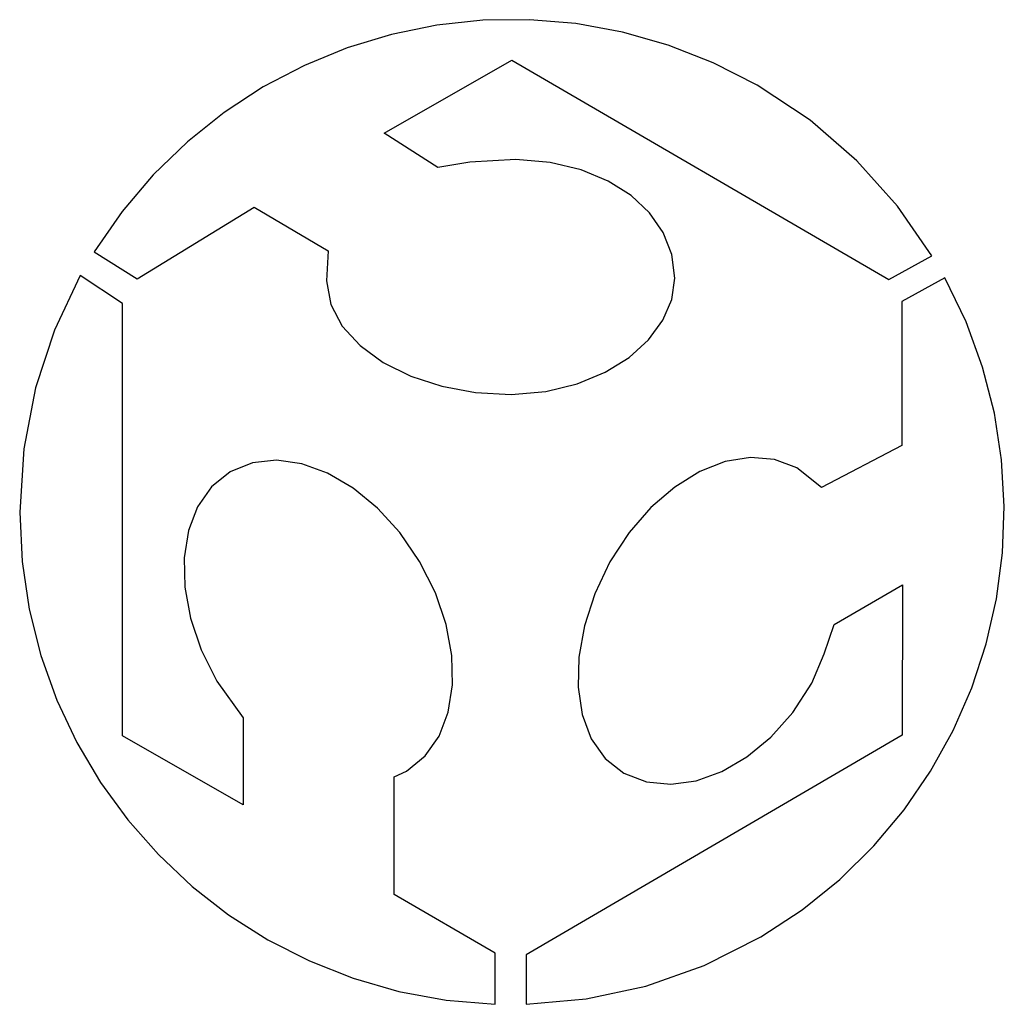
# Model space of a CAD drawing. Extents: x 0.1 to 47.9, y 0.1 to 47.9.
import ezdxf

# ---------------------------------------------------------------- set-up
doc = ezdxf.new("R2010")
doc.units = 0

msp = doc.modelspace()

# ---------------------------------------------------------------- linework, layer by layer
at = {"layer": 'Layer 1'}
for p, q in [((22.621155, 47.871132), (20.386157, 47.631942)), ((24.87714, 47.898637), (22.621155, 47.871132)), ((27.138704, 47.710322), (24.87714, 47.898637)), ((20.386157, 47.631942), (18.187554, 47.1852)), ((29.390439, 47.302054), (27.138704, 47.710322)), ((18.187554, 47.1852), (16.040752, 46.535039)), ((31.616939, 46.6697), (29.390439, 47.302054)), ((16.040752, 46.535039), (13.96116, 45.685593)), ((33.802795, 45.809127), (31.616939, 46.6697)), ((17.82283, 42.39238), (24.02541, 45.93047)), ((24.02541, 45.93047), (42.31861, 35.29877)), ((13.96116, 45.685593), (11.964185, 44.640994)), ((35.9326, 44.7162), (33.802795, 45.809127)), ((11.964185, 44.640994), (10.065235, 43.405378)), ((38.496365, 43.018244), (35.9326, 44.7162)), ((10.065235, 43.405378), (8.279716, 41.982877)), ((40.770195, 41.052504), (38.496365, 43.018244)), ((20.4349, 40.7238), (17.82283, 42.39238)), ((8.279716, 41.982877), (6.623038, 40.377625)), ((24.2176, 41.1257), (21.995387, 40.9903)), ((25.884849, 40.967538), (24.2176, 41.1257)), ((21.995387, 40.9903), (20.4349, 40.7238)), ((27.383589, 40.610664), (25.884849, 40.967538)), ((42.745892, 38.852544), (40.770195, 41.052504)), ((6.623038, 40.377625), (5.110606, 38.593754)), ((28.697644, 40.074224), (27.383589, 40.610664)), ((29.810837, 39.377363), (28.697644, 40.074224)), ((30.706996, 38.539224), (29.810837, 39.377363)), ((5.837, 35.325), (11.5242, 38.8106)), ((11.5242, 38.8106), (15.10597, 36.68775)), ((44.41526, 36.45193), (42.745892, 38.852544)), ((5.110606, 38.593754), (3.75783, 36.6354)), ((31.369942, 37.578955), (30.706996, 38.539224)), ((31.783502, 36.515698), (31.369942, 37.578955)), ((3.75783, 36.6354), (5.837, 35.325)), ((15.10597, 36.68775), (15.036082, 35.22883)), ((31.9315, 35.3686), (31.783502, 36.515698)), ((42.31861, 35.29877), (44.41526, 36.45193)), ((3.07642, 35.4909), (1.829078, 32.846097)), ((5.12938, 34.1368), (3.07642, 35.4909)), ((31.788788, 34.330308), (31.9315, 35.3686)), ((45.044176, 35.386091), (42.947526, 34.232931)), ((46.074037, 33.240193), (45.044176, 35.386091)), ((15.036082, 35.22883), (15.239894, 34.085092)), ((5.12938, 13.1616), (5.12938, 34.1368)), ((15.239894, 34.085092), (15.795161, 33.032263)), ((31.356564, 33.32098), (31.788788, 34.330308)), ((42.947526, 34.232931), (42.9476, 27.2529)), ((15.795161, 33.032263), (16.65694, 32.09)), ((30.658168, 32.373685), (31.356564, 33.32098)), ((46.873118, 31.042125), (46.074037, 33.240193)), ((1.829078, 32.846097), (0.907699, 30.037475)), ((16.65694, 32.09), (17.780288, 31.277959)), ((29.716939, 31.521491), (30.658168, 32.373685)), ((17.780288, 31.277959), (19.120262, 30.615795)), ((28.556219, 30.79747), (29.716939, 31.521491)), ((19.120262, 30.615795), (20.631919, 30.123165)), ((27.199347, 30.234689), (28.556219, 30.79747)), ((47.445489, 28.807282), (46.873118, 31.042125)), ((20.631919, 30.123165), (22.270317, 29.819725)), ((25.669665, 29.86622), (27.199347, 30.234689)), ((0.907699, 30.037475), (0.336853, 27.087966)), ((22.270317, 29.819725), (23.990512, 29.72513)), ((23.990512, 29.72513), (25.669665, 29.86622)), ((47.795218, 26.551057), (47.445489, 28.807282)), ((42.9476, 27.2529), (39.06007, 25.21741)), ((0.336853, 27.087966), (0.141111, 24.0205)), ((11.431717, 26.413557), (10.3535, 25.9774)), ((12.604122, 26.534603), (11.431717, 26.413557)), ((13.833859, 26.357941), (12.604122, 26.534603)), ((15.084072, 25.900974), (13.833859, 26.357941)), ((34.380881, 26.464801), (33.144681, 25.98072)), ((35.603464, 26.668273), (34.380881, 26.464801)), ((36.776294, 26.573013), (35.603464, 26.668273)), ((37.86323, 26.160901), (36.776294, 26.573013)), ((47.926376, 24.288846), (47.795218, 26.551057)), ((10.3535, 25.9774), (9.448947, 25.246305)), ((16.317907, 25.181103), (15.084072, 25.900974)), ((33.144681, 25.98072), (31.931005, 25.234147)), ((39.06007, 25.21741), (37.86323, 26.160901)), ((9.448947, 25.246305), (8.774738, 24.279336)), ((17.498507, 24.21573), (16.317907, 25.181103)), ((31.931005, 25.234147), (30.77599, 24.243205)), ((0.141111, 24.0205), (0.259421, 21.627918)), ((8.774738, 24.279336), (8.333535, 23.117445)), ((18.589017, 23.022259), (17.498507, 24.21573)), ((30.77599, 24.243205), (29.715776, 23.026012)), ((47.843031, 22.036042), (47.926376, 24.288846)), ((8.333535, 23.117445), (8.128, 21.801581)), ((19.55258, 21.61809), (18.589017, 23.022259)), ((29.715776, 23.026012), (28.7865, 21.600691)), ((47.549253, 19.80804), (47.843031, 22.036042)), ((0.259421, 21.627918), (0.606834, 19.302903)), ((8.128, 21.801581), (8.160794, 20.372695)), ((20.316333, 20.095836), (19.55258, 21.61809)), ((28.7865, 21.600691), (28.053288, 20.056769)), ((8.160794, 20.372695), (8.434579, 18.871735)), ((20.833771, 18.563755), (20.316333, 20.095836)), ((39.671591, 18.569241), (42.982551, 20.482431)), ((42.982551, 20.482431), (42.965082, 13.205321)), ((28.053288, 20.056769), (27.551444, 18.500766)), ((47.049111, 17.620235), (47.549253, 19.80804)), ((0.606834, 19.302903), (1.172076, 17.056717)), ((8.434579, 18.871735), (8.952017, 17.339654)), ((21.107556, 17.062795), (20.833771, 18.563755)), ((27.551444, 18.500766), (27.282197, 16.976293)), ((39.18237, 17.138721), (39.671591, 18.569241)), ((8.952017, 17.339654), (9.71577, 15.8174)), ((46.346676, 15.48802), (47.049111, 17.620235)), ((1.172076, 17.056717), (1.943873, 14.900622)), ((21.14035, 15.633909), (21.107556, 17.062795)), ((27.282197, 16.976293), (27.246775, 15.526962)), ((38.588321, 15.721301), (39.18237, 17.138721)), ((9.71577, 15.8174), (10.98249, 14.04399)), ((20.934815, 14.318045), (21.14035, 15.633909)), ((27.246775, 15.526962), (27.446407, 14.196385)), ((37.659675, 14.30424), (38.588321, 15.721301)), ((45.446015, 13.426791), (46.346676, 15.48802)), ((1.943873, 14.900622), (2.910952, 12.845879)), ((10.98249, 14.04399), (10.9825, 9.81575)), ((20.493612, 13.156154), (20.934815, 14.318045)), ((27.446407, 14.196385), (27.882321, 13.028173)), ((36.595689, 13.108822), (37.659675, 14.30424)), ((44.351199, 11.451941), (45.446015, 13.426791)), ((10.9825, 9.81575), (5.12938, 13.1616)), ((19.819403, 12.189185), (20.493612, 13.156154)), ((42.965082, 13.205321), (24.715482, 2.547321)), ((27.882321, 13.028173), (28.555746, 12.065938)), ((35.433832, 12.148662), (36.595689, 13.108822)), ((2.910952, 12.845879), (4.062038, 10.903749)), ((18.91485, 11.45809), (19.819403, 12.189185)), ((28.555746, 12.065938), (29.467911, 11.353291)), ((34.211574, 11.437376), (35.433832, 12.148662)), ((18.3208, 11.1698), (18.91485, 11.45809)), ((18.3208, 5.47394), (18.3208, 11.1698)), ((29.467911, 11.353291), (30.557082, 10.932921)), ((32.966383, 10.988579), (34.211574, 11.437376)), ((43.066297, 9.578865), (44.351199, 11.451941)), ((4.062038, 10.903749), (5.385858, 9.085494)), ((30.557082, 10.932921), (31.735729, 10.815889)), ((31.735729, 10.815889), (32.966383, 10.988579)), ((41.595378, 7.822958), (43.066297, 9.578865)), ((5.385858, 9.085494), (6.871136, 7.402375)), ((39.942512, 6.199614), (41.595378, 7.822958)), ((6.871136, 7.402375), (8.5066, 5.865654)), ((8.5066, 5.865654), (10.280974, 4.486592)), ((38.111769, 4.724226), (39.942512, 6.199614)), ((23.213, 2.61726), (18.3208, 5.47394)), ((10.280974, 4.486592), (12.182986, 3.27645)), ((36.107216, 3.412191), (38.111769, 4.724226)), ((33.359353, 2.031896), (36.107216, 3.412191)), ((12.182986, 3.27645), (14.201361, 2.246491)), ((23.213011, 0.1537), (23.213, 2.61726)), ((24.715482, 2.547321), (24.724216, 0.144911)), ((14.201361, 2.246491), (16.324825, 1.407974)), ((30.523844, 1.031619), (33.359353, 2.031896)), ((16.324825, 1.407974), (18.542104, 0.772163)), ((27.63427, 0.404808), (30.523844, 1.031619)), ((18.542104, 0.772163), (20.841924, 0.350318)), ((20.841924, 0.350318), (23.213011, 0.1537)), ((24.724216, 0.144911), (27.63427, 0.404808))]:
    msp.add_line(p, q, dxfattribs=at)

doc.saveas('drawing.dxf')
